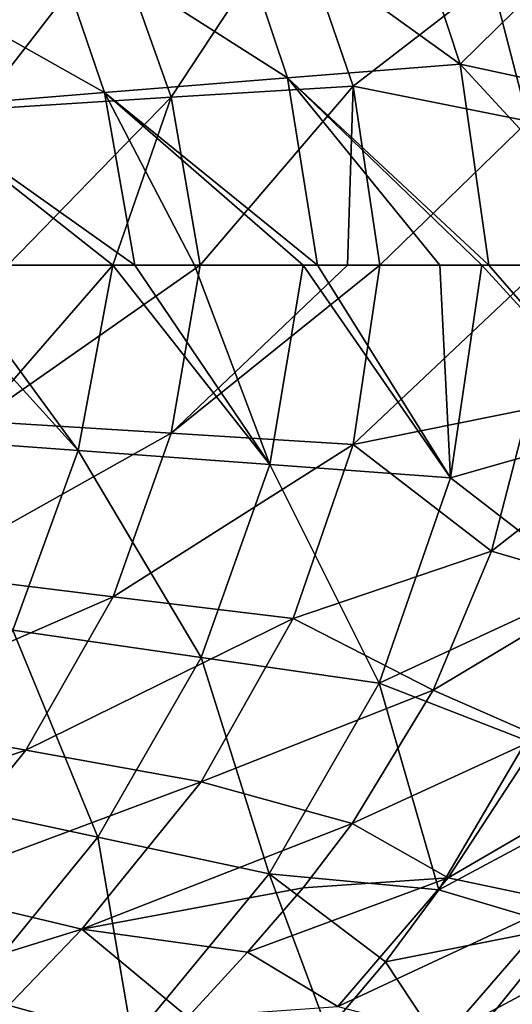
# Model space of a CAD drawing. Units: millimetres. Extents: x -533 to 72, y -190 to 190.
# Drawn here: x -42 to -3, y -59 to 20 of the extents above; entities that cross this region are included whole.
import ezdxf

# ---------------------------------------------------------------- set-up
doc = ezdxf.new("R2010")
doc.units = ezdxf.units.MM
doc.header["$LTSCALE"] = 41.718519
for name, color, linetype in [('10', 7, 'CONTINUOUS'), ('18', 7, 'CONTINUOUS'), ('19', 7, 'CONTINUOUS'), ('20', 7, 'CONTINUOUS'), ('6', 7, 'CONTINUOUS'), ('7', 7, 'CONTINUOUS'), ('9', 7, 'CONTINUOUS')]:
    doc.layers.add(name, color=color, linetype=linetype)

msp = doc.modelspace()

# ---------------------------------------------------------------- linework, layer by layer
at = {"layer": '10', "linetype": 'Continuous'}
for points in [[(-27.664, 0, 68.192), (-34.686, 0, 63.324), (-45.575, -12.52, 57.478), (-27.664, 0, 68.192)], [(-29.986, -13.489, 67.674), (-27.664, 0, 68.192), (-45.575, -12.52, 57.478), (-29.986, -13.489, 67.674)], [(-34.686, 0, 63.324), (-43.107, 0, 58.033), (-45.575, -12.52, 57.478), (-34.686, 0, 63.324)], [(-13.252, 0, 79.769), (-15.835, 0, 77.514), (-29.986, -13.489, 67.674), (-13.252, 0, 79.769)], [(-15.388, -14.39, 79.359), (-13.252, 0, 79.769), (-29.986, -13.489, 67.674), (-15.388, -14.39, 79.359)], [(-15.835, 0, 77.514), (-27.664, 0, 68.192), (-29.986, -13.489, 67.674), (-15.835, 0, 77.514)], [(-0.132, 0, 92.743), (-13.252, 0, 79.769), (-15.388, -14.39, 79.359), (-0.132, 0, 92.743)], [(-1.32, -11.57, 92.539), (-0.132, 0, 92.743), (-15.388, -14.39, 79.359), (-1.32, -11.57, 92.539)], [(-4.258, -22.98, 92.581), (-1.32, -11.57, 92.539), (-15.388, -14.39, 79.359), (-4.258, -22.98, 92.581)], [(-50.049, -24.736, 57.49), (-29.986, -13.489, 67.674), (-45.575, -12.52, 57.478), (-50.049, -24.736, 57.49)], [(-34.649, -26.63, 67.714), (-29.986, -13.489, 67.674), (-50.049, -24.736, 57.49), (-34.649, -26.63, 67.714)], [(-34.649, -26.63, 67.714), (-15.388, -14.39, 79.359), (-29.986, -13.489, 67.674), (-34.649, -26.63, 67.714)], [(-20.196, -28.39, 79.459), (-15.388, -14.39, 79.359), (-34.649, -26.63, 67.714), (-20.196, -28.39, 79.459)], [(-20.196, -28.39, 79.459), (-4.258, -22.98, 92.581), (-15.388, -14.39, 79.359), (-20.196, -28.39, 79.459)], [(-8.952, -34.122, 92.852), (-4.258, -22.98, 92.581), (-20.196, -28.39, 79.459), (-8.952, -34.122, 92.852)], [(-56.639, -36.213, 57.876), (-34.649, -26.63, 67.714), (-50.049, -24.736, 57.49), (-56.639, -36.213, 57.876)], [(-41.662, -38.952, 68.14), (-34.649, -26.63, 67.714), (-56.639, -36.213, 57.876), (-41.662, -38.952, 68.14)], [(-41.662, -38.952, 68.14), (-20.196, -28.39, 79.459), (-34.649, -26.63, 67.714), (-41.662, -38.952, 68.14)], [(-27.586, -41.488, 79.942), (-20.196, -28.39, 79.459), (-41.662, -38.952, 68.14), (-27.586, -41.488, 79.942)], [(-27.586, -41.488, 79.942), (-8.952, -34.122, 92.852), (-20.196, -28.39, 79.459), (-27.586, -41.488, 79.942)], [(-15.448, -44.839, 93.346), (-8.952, -34.122, 92.852), (-27.586, -41.488, 79.942), (-15.448, -44.839, 93.346)], [(-65.018, -46.654, 58.59), (-41.662, -38.952, 68.14), (-56.639, -36.213, 57.876), (-65.018, -46.654, 58.59)], [(-50.664, -50.128, 68.906), (-41.662, -38.952, 68.14), (-65.018, -46.654, 58.59), (-50.664, -50.128, 68.906)], [(-50.664, -50.128, 68.906), (-27.586, -41.488, 79.942), (-41.662, -38.952, 68.14), (-50.664, -50.128, 68.906)], [(-37.163, -53.334, 80.762), (-27.586, -41.488, 79.942), (-50.664, -50.128, 68.906), (-37.163, -53.334, 80.762)], [(-37.163, -53.334, 80.762), (-15.448, -44.839, 93.346), (-27.586, -41.488, 79.942), (-37.163, -53.334, 80.762)], [(-19.407, -50.011, 93.678), (-15.448, -44.839, 93.346), (-37.163, -53.334, 80.762), (-19.407, -50.011, 93.678)], [(-60.654, -60.615, 69.963), (-37.163, -53.334, 80.762), (-50.664, -50.128, 68.906), (-60.654, -60.615, 69.963)], [(-23.86, -55.171, 94.075), (-19.407, -50.011, 93.678), (-37.163, -53.334, 80.762), (-23.86, -55.171, 94.075)], [(-47.832, -64.426, 81.867), (-37.163, -53.334, 80.762), (-60.654, -60.615, 69.963), (-47.832, -64.426, 81.867)], [(-47.832, -64.426, 81.867), (-28.672, -60.392, 94.539), (-37.163, -53.334, 80.762), (-47.832, -64.426, 81.867)], [(-28.672, -60.392, 94.539), (-23.86, -55.171, 94.075), (-37.163, -53.334, 80.762), (-28.672, -60.392, 94.539)]]:
    msp.add_3dface(points, dxfattribs=at)
at = {"layer": '18', "linetype": 'Continuous'}
for points in [[(-11.954, 31.801, 72.598), (-6.798, 16.145, 72.306), (-25.55, 29.664, 61.049), (-11.954, 31.801, 72.598)], [(-11.954, 31.801, 72.598), (3.458, 26.246, 85.264), (-6.798, 16.145, 72.306), (-11.954, 31.801, 72.598)], [(-25.55, 29.664, 61.049), (-20.657, 15.045, 60.848), (-39.948, 27.372, 50.881), (-25.55, 29.664, 61.049)], [(-25.55, 29.664, 61.049), (-6.798, 16.145, 72.306), (-20.657, 15.045, 60.848), (-25.55, 29.664, 61.049)], [(-39.948, 27.372, 50.881), (-35.356, 13.868, 50.743), (-54.936, 24.938, 42.03), (-39.948, 27.372, 50.881)], [(-39.948, 27.372, 50.881), (-20.657, 15.045, 60.848), (-35.356, 13.868, 50.743), (-39.948, 27.372, 50.881)], [(3.458, 26.246, 85.264), (6.765, 13.234, 85.096), (-6.798, 16.145, 72.306), (3.458, 26.246, 85.264)], [(-54.936, 24.938, 42.03), (-35.356, 13.868, 50.743), (-50.694, 12.621, 41.934), (-54.936, 24.938, 42.03)], [(-6.798, 16.145, 72.306), (-4.496, 0, 72.697), (-20.657, 15.045, 60.848), (-6.798, 16.145, 72.306)], [(6.765, 13.234, 85.096), (8.097, 0, 85.275), (-6.798, 16.145, 72.306), (6.765, 13.234, 85.096)], [(-6.798, 16.145, 72.306), (8.097, 0, 85.275), (-4.496, 0, 72.697), (-6.798, 16.145, 72.306)], [(-20.657, 15.045, 60.848), (-18.243, 0, 61.338), (-35.356, 13.868, 50.743), (-20.657, 15.045, 60.848)], [(-4.496, 0, 72.697), (-5.041, 0, 72.204), (-20.657, 15.045, 60.848), (-4.496, 0, 72.697)], [(-20.657, 15.045, 60.848), (-5.041, 0, 72.204), (-8.426, 0, 69.229), (-20.657, 15.045, 60.848)], [(-18.243, 0, 61.338), (-20.657, 15.045, 60.848), (-8.426, 0, 69.229), (-18.243, 0, 61.338)], [(-35.356, 13.868, 50.743), (-32.92, 0, 51.24), (-50.694, 12.621, 41.934), (-35.356, 13.868, 50.743)], [(-18.243, 0, 61.338), (-19.388, 0, 60.482), (-35.356, 13.868, 50.743), (-18.243, 0, 61.338)], [(-35.356, 13.868, 50.743), (-19.388, 0, 60.482), (-28.116, 0, 54.347), (-35.356, 13.868, 50.743)], [(-32.92, 0, 51.24), (-35.356, 13.868, 50.743), (-28.116, 0, 54.347), (-32.92, 0, 51.24)], [(-32.92, 0, 51.24), (-34.691, 0, 50.138), (-50.694, 12.621, 41.934), (-32.92, 0, 51.24)], [(-50.694, 12.621, 41.934), (-34.691, 0, 50.138), (-48.37, 0, 42.36), (-50.694, 12.621, 41.934)]]:
    msp.add_3dface(points, dxfattribs=at)
at = {"layer": '19', "linetype": 'Continuous'}
for points in [[(-1.457, -38.188, 85.726), (8.897, -40.852, 99.42), (-8.494, -50.18, 86.52), (-1.457, -38.188, 85.726)], [(8.897, -40.852, 99.42), (1.465, -53.135, 100.238), (-8.494, -50.18, 86.52), (8.897, -40.852, 99.42)], [(-8.494, -50.18, 86.52), (1.465, -53.135, 100.238), (-12.773, -55.952, 87.03), (-8.494, -50.18, 86.52)], [(1.465, -53.135, 100.238), (-7.397, -64.088, 101.205), (-12.773, -55.952, 87.03), (1.465, -53.135, 100.238)], [(1.465, -53.135, 100.238), (1.435, -66.464, 116.013), (-7.397, -64.088, 101.205), (1.465, -53.135, 100.238)], [(-12.773, -55.952, 87.03), (-7.397, -64.088, 101.205), (-17.433, -61.475, 87.56), (-12.773, -55.952, 87.03)]]:
    msp.add_3dface(points, dxfattribs=at)
at = {"layer": '20', "linetype": 'Continuous'}
for points in [[(-50.986, 0, 41.008), (-37.467, -14.888, 49.611), (-53.545, -13.71, 40.63), (-50.986, 0, 41.008)], [(-50.986, 0, 41.008), (-48.37, 0, 42.36), (-37.467, -14.888, 49.611), (-50.986, 0, 41.008)], [(-48.37, 0, 42.36), (-34.691, 0, 50.138), (-37.467, -14.888, 49.611), (-48.37, 0, 42.36)], [(-18.243, 0, 61.338), (-8.426, 0, 69.229), (-7.563, -17.07, 71.823), (-18.243, 0, 61.338)], [(-8.426, 0, 69.229), (-5.041, 0, 72.204), (-7.563, -17.07, 71.823), (-8.426, 0, 69.229)], [(-5.041, 0, 72.204), (6.809, -12.981, 85.096), (-7.563, -17.07, 71.823), (-5.041, 0, 72.204)], [(-5.041, 0, 72.204), (-4.496, 0, 72.697), (6.809, -12.981, 85.096), (-5.041, 0, 72.204)], [(-4.496, 0, 72.697), (8.097, 0, 85.275), (6.809, -12.981, 85.096), (-4.496, 0, 72.697)], [(-34.691, 0, 50.138), (-22.067, -16.011, 59.987), (-37.467, -14.888, 49.611), (-34.691, 0, 50.138)], [(-34.691, 0, 50.138), (-32.92, 0, 51.24), (-22.067, -16.011, 59.987), (-34.691, 0, 50.138)], [(-32.92, 0, 51.24), (-28.116, 0, 54.347), (-22.067, -16.011, 59.987), (-32.92, 0, 51.24)], [(-28.116, 0, 54.347), (-19.388, 0, 60.482), (-22.067, -16.011, 59.987), (-28.116, 0, 54.347)], [(-19.388, 0, 60.482), (-7.563, -17.07, 71.823), (-22.067, -16.011, 59.987), (-19.388, 0, 60.482)], [(-19.388, 0, 60.482), (-18.243, 0, 61.338), (-7.563, -17.07, 71.823), (-19.388, 0, 60.482)], [(6.809, -12.981, 85.096), (3.625, -25.741, 85.251), (-7.563, -17.07, 71.823), (6.809, -12.981, 85.096)], [(-37.467, -14.888, 49.611), (-42.721, -29.317, 49.821), (-53.545, -13.71, 40.63), (-37.467, -14.888, 49.611)], [(-37.467, -14.888, 49.611), (-27.577, -31.503, 60.256), (-42.721, -29.317, 49.821), (-37.467, -14.888, 49.611)], [(-22.067, -16.011, 59.987), (-27.577, -31.503, 60.256), (-37.467, -14.888, 49.611), (-22.067, -16.011, 59.987)], [(-22.067, -16.011, 59.987), (-13.298, -33.56, 72.181), (-27.577, -31.503, 60.256), (-22.067, -16.011, 59.987)], [(-7.563, -17.07, 71.823), (-13.298, -33.56, 72.181), (-22.067, -16.011, 59.987), (-7.563, -17.07, 71.823)], [(-7.563, -17.07, 71.823), (3.625, -25.741, 85.251), (-13.298, -33.56, 72.181), (-7.563, -17.07, 71.823)], [(3.625, -25.741, 85.251), (-1.457, -38.188, 85.726), (-13.298, -33.56, 72.181), (3.625, -25.741, 85.251)], [(-42.721, -29.317, 49.821), (-35.897, -45.946, 61.099), (-50.503, -42.809, 50.575), (-42.721, -29.317, 49.821)], [(-27.577, -31.503, 60.256), (-35.897, -45.946, 61.099), (-42.721, -29.317, 49.821), (-27.577, -31.503, 60.256)], [(-27.577, -31.503, 60.256), (-22.124, -48.882, 73.122), (-35.897, -45.946, 61.099), (-27.577, -31.503, 60.256)], [(-13.298, -33.56, 72.181), (-22.124, -48.882, 73.122), (-27.577, -31.503, 60.256), (-13.298, -33.56, 72.181)], [(-13.298, -33.56, 72.181), (-8.494, -50.18, 86.52), (-22.124, -48.882, 73.122), (-13.298, -33.56, 72.181)], [(-1.457, -38.188, 85.726), (-8.494, -50.18, 86.52), (-13.298, -33.56, 72.181), (-1.457, -38.188, 85.726)], [(-35.897, -45.946, 61.099), (-46.199, -58.584, 62.278), (-50.503, -42.809, 50.575), (-35.897, -45.946, 61.099)], [(-35.897, -45.946, 61.099), (-33.099, -62.212, 74.381), (-46.199, -58.584, 62.278), (-35.897, -45.946, 61.099)], [(-22.124, -48.882, 73.122), (-33.099, -62.212, 74.381), (-35.897, -45.946, 61.099), (-22.124, -48.882, 73.122)], [(-22.124, -48.882, 73.122), (-17.433, -61.475, 87.56), (-33.099, -62.212, 74.381), (-22.124, -48.882, 73.122)], [(-8.494, -50.18, 86.52), (-12.773, -55.952, 87.03), (-22.124, -48.882, 73.122), (-8.494, -50.18, 86.52)], [(-12.773, -55.952, 87.03), (-17.433, -61.475, 87.56), (-22.124, -48.882, 73.122), (-12.773, -55.952, 87.03)], [(-33.099, -62.212, 74.381), (-45.081, -74.446, 75.885), (-46.199, -58.584, 62.278), (-33.099, -62.212, 74.381)]]:
    msp.add_3dface(points, dxfattribs=at)
at = {"layer": '6', "linetype": 'Continuous'}
for points in [[(8.503, 12.991, 104.654), (5.089, 25.734, 104.806), (-4.258, 22.98, 92.581), (8.503, 12.991, 104.654)], [(-1.32, 11.57, 92.539), (8.503, 12.991, 104.654), (-4.258, 22.98, 92.581), (-1.32, 11.57, 92.539)]]:
    msp.add_3dface(points, dxfattribs=at)
at = {"layer": '7', "linetype": 'Continuous'}
for points in [[(-29.986, 13.489, 67.674), (-20.196, 28.39, 79.459), (-34.649, 26.63, 67.714), (-29.986, 13.489, 67.674)], [(-15.388, 14.39, 79.359), (-20.196, 28.39, 79.459), (-29.986, 13.489, 67.674), (-15.388, 14.39, 79.359)], [(-15.388, 14.39, 79.359), (-4.258, 22.98, 92.581), (-20.196, 28.39, 79.459), (-15.388, 14.39, 79.359)], [(-45.575, 12.52, 57.478), (-34.649, 26.63, 67.714), (-50.049, 24.736, 57.49), (-45.575, 12.52, 57.478)], [(-29.986, 13.489, 67.674), (-34.649, 26.63, 67.714), (-45.575, 12.52, 57.478), (-29.986, 13.489, 67.674)], [(-1.32, 11.57, 92.539), (-4.258, 22.98, 92.581), (-15.388, 14.39, 79.359), (-1.32, 11.57, 92.539)], [(-27.664, 0, 68.192), (-15.388, 14.39, 79.359), (-29.986, 13.489, 67.674), (-27.664, 0, 68.192)], [(-15.835, 0, 77.514), (-15.388, 14.39, 79.359), (-27.664, 0, 68.192), (-15.835, 0, 77.514)], [(-13.252, 0, 79.769), (-15.388, 14.39, 79.359), (-15.835, 0, 77.514), (-13.252, 0, 79.769)], [(-13.252, 0, 79.769), (-1.32, 11.57, 92.539), (-15.388, 14.39, 79.359), (-13.252, 0, 79.769)], [(-43.107, 0, 58.033), (-29.986, 13.489, 67.674), (-45.575, 12.52, 57.478), (-43.107, 0, 58.033)], [(-34.686, 0, 63.324), (-29.986, 13.489, 67.674), (-43.107, 0, 58.033), (-34.686, 0, 63.324)], [(-27.664, 0, 68.192), (-29.986, 13.489, 67.674), (-34.686, 0, 63.324), (-27.664, 0, 68.192)], [(-0.132, 0, 92.743), (-1.32, 11.57, 92.539), (-13.252, 0, 79.769), (-0.132, 0, 92.743)]]:
    msp.add_3dface(points, dxfattribs=at)
at = {"layer": '9', "linetype": 'Continuous'}
for points in [[(-4.258, -22.98, 92.581), (8.503, -12.991, 104.654), (-1.32, -11.57, 92.539), (-4.258, -22.98, 92.581)], [(5.089, -25.734, 104.806), (8.503, -12.991, 104.654), (-4.258, -22.98, 92.581), (5.089, -25.734, 104.806)], [(-8.952, -34.122, 92.852), (5.089, -25.734, 104.806), (-4.258, -22.98, 92.581), (-8.952, -34.122, 92.852)], [(-0.372, -37.912, 105.189), (5.089, -25.734, 104.806), (-8.952, -34.122, 92.852), (-0.372, -37.912, 105.189)], [(-15.448, -44.839, 93.346), (-0.372, -37.912, 105.189), (-8.952, -34.122, 92.852), (-15.448, -44.839, 93.346)], [(-7.742, -49.213, 105.776), (-0.372, -37.912, 105.189), (-15.448, -44.839, 93.346), (-7.742, -49.213, 105.776)], [(-7.742, -49.213, 105.776), (9.047, -39.444, 119.844), (-0.372, -37.912, 105.189), (-7.742, -49.213, 105.776)], [(1.405, -51.146, 120.403), (9.047, -39.444, 119.844), (-7.742, -49.213, 105.776), (1.405, -51.146, 120.403)], [(-19.407, -50.011, 93.678), (-7.742, -49.213, 105.776), (-15.448, -44.839, 93.346), (-19.407, -50.011, 93.678)], [(-16.622, -59.556, 106.544), (-7.742, -49.213, 105.776), (-23.86, -55.171, 94.075), (-16.622, -59.556, 106.544)], [(-23.86, -55.171, 94.075), (-7.742, -49.213, 105.776), (-19.407, -50.011, 93.678), (-23.86, -55.171, 94.075)], [(-16.622, -59.556, 106.544), (1.405, -51.146, 120.403), (-7.742, -49.213, 105.776), (-16.622, -59.556, 106.544)], [(-7.828, -61.821, 121.104), (1.405, -51.146, 120.403), (-16.622, -59.556, 106.544), (-7.828, -61.821, 121.104)], [(-7.828, -61.821, 121.104), (8.796, -52.929, 135.854), (1.405, -51.146, 120.403), (-7.828, -61.821, 121.104)], [(-0.752, -63.894, 136.42), (8.796, -52.929, 135.854), (-7.828, -61.821, 121.104), (-0.752, -63.894, 136.42)], [(-28.672, -60.392, 94.539), (-16.622, -59.556, 106.544), (-23.86, -55.171, 94.075), (-28.672, -60.392, 94.539)]]:
    msp.add_3dface(points, dxfattribs=at)

doc.saveas('drawing.dxf')
